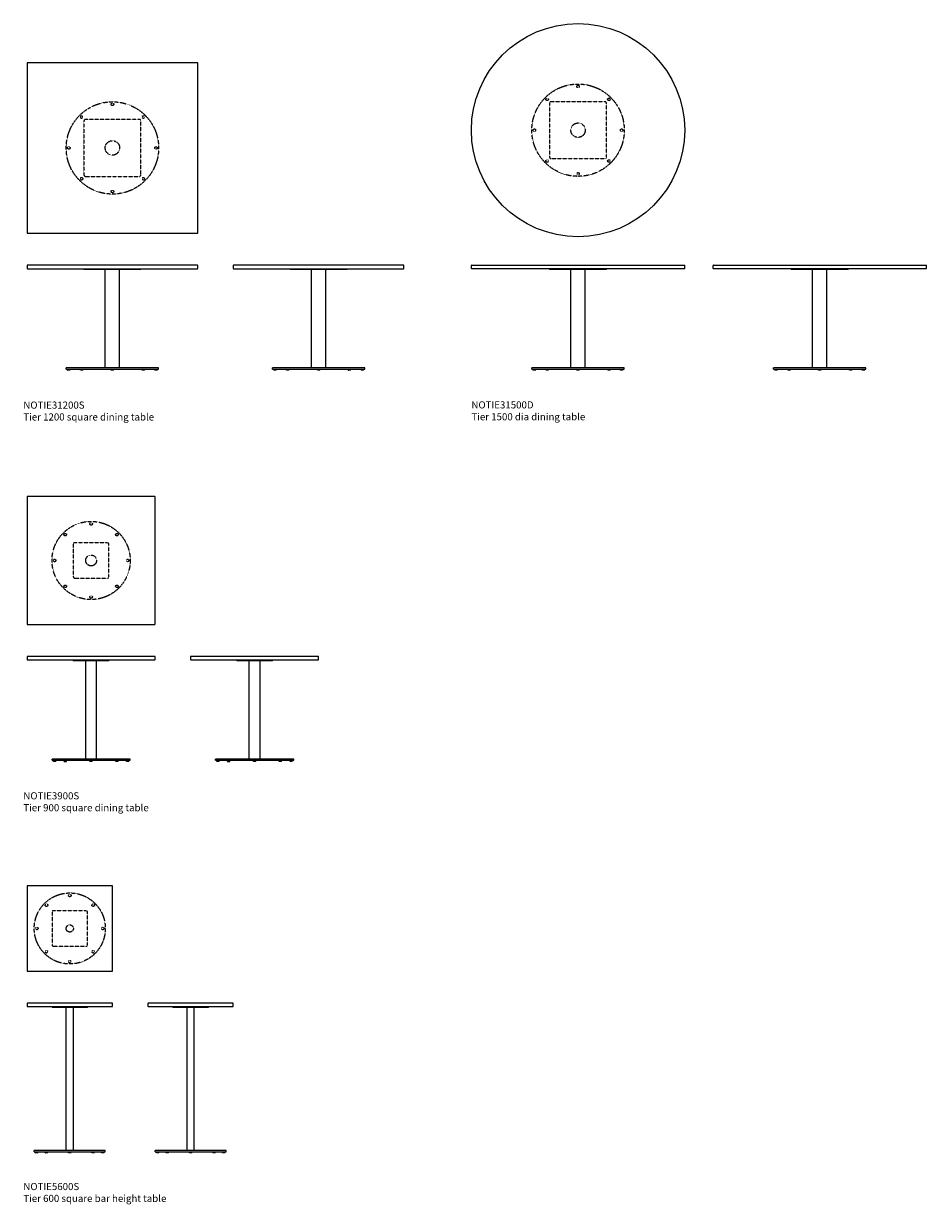
# Model space of a CAD drawing. Units: millimetres. Extents: x -366 to 15434, y 1096 to 9406.
# Drawn here: x 9084 to 15434, y 1096 to 9406 of the extents above; entities that cross this region are included whole.
import ezdxf

# ---------------------------------------------------------------- set-up
doc = ezdxf.new("R2010")
doc.units = ezdxf.units.MM
doc.linetypes.add('HIDDEN', pattern=[9.525, 6.35, -3.175])
doc.layers.add('00', color=7, linetype='Continuous', lineweight=20)
doc.layers.add('HIDDEN', color=7, linetype='HIDDEN', lineweight=9, true_color=0xc0c0c0)
doc.layers.add('Product Description', color=7, linetype='Continuous', lineweight=9, true_color=0xc4fdbb)
doc.styles.add('Product Description', font='arial.ttf', dxfattribs={"height": 50})
doc.styles.get("Standard").update_dxf_attribs({"font": 'arial.ttf'})

# ---------------------------------------------------------------- blocks, each defined once
blk = doc.blocks.new('TIER1500D_FRONT')
at = {"layer": '00'}
for p, q in [((-748, 0), (748, 0)), ((-750, -23), (-750, -2)), ((748, -25), (-748, -25)), ((-200, -25), (-200, -31)), ((-190, -31), (-200, -31)), ((190, -31), (-190, -31)), ((-50.8, -723), (-50.8, -31)), ((50.8, -723), (50.8, -31)), ((200, -31), (190, -31)), ((200, -31), (200, -25)), ((750, -23), (750, -2)), ((325, -723), (-325, -723)), ((-325, -731), (-325, -723)), ((-325, -731), (325, -731)), ((-315, -739.8), (-316, -731)), ((-299.2, -740), (-314.8, -740)), ((-299, -739.8), (-298, -731)), ((-225.1, -739.8), (-226.1, -731)), ((-209.3, -740), (-224.9, -740)), ((-209.1, -739.8), (-208.1, -731)), ((-8, -739.8), (-9, -731)), ((7.8, -740), (-7.8, -740)), ((8, -739.8), (9, -731)), ((209.1, -739.8), (208.1, -731)), ((224.9, -740), (209.3, -740)), ((225.1, -739.8), (226.1, -731)), ((299, -739.8), (298, -731)), ((314.8, -740), (299.2, -740)), ((315, -739.8), (316, -731)), ((325, -731), (325, -723))]:
    blk.add_line(p, q, dxfattribs=at)
for centre, radius, start, end in [((-748, -2), 2, 90, 180), ((-748, -23), 2, 180, 270), ((748, -2), 2, 0, 90), ((748, -23), 2, 270, 0), ((-314.8, -739.8), 0.2, 186.34019, 270), ((-299.2, -739.8), 0.2, 270, 353.65981), ((-224.9, -739.8), 0.2, 186.34019, 270), ((-209.3, -739.8), 0.2, 270, 353.65981), ((-7.8, -739.8), 0.2, 186.34019, 270), ((7.8, -739.8), 0.2, 270, 353.65981), ((209.3, -739.8), 0.2, 186.34019, 270), ((224.9, -739.8), 0.2, 270, 353.65981), ((299.2, -739.8), 0.2, 186.34019, 270), ((314.8, -739.8), 0.2, 270, 353.65981)]:
    blk.add_arc(centre, radius, start, end, dxfattribs=at)
blk = doc.blocks.new('TIER1500D_SIDE')
at = {"layer": '00'}
for p, q in [((-748, 0), (748, 0)), ((-750, -23), (-750, -2)), ((748, -25), (-748, -25)), ((-200, -25), (-200, -31)), ((-190, -31), (-200, -31)), ((190, -31), (-190, -31)), ((-50.8, -723), (-50.8, -31)), ((50.8, -723), (50.8, -31)), ((200, -31), (190, -31)), ((200, -31), (200, -25)), ((750, -23), (750, -2)), ((325, -723), (-325, -723)), ((-325, -731), (-325, -723)), ((-325, -731), (325, -731)), ((-315, -739.8), (-316, -731)), ((-299.2, -740), (-314.8, -740)), ((-299, -739.8), (-298, -731)), ((-225.1, -739.8), (-226.1, -731)), ((-209.3, -740), (-224.9, -740)), ((-209.1, -739.8), (-208.1, -731)), ((-8, -739.8), (-9, -731)), ((7.8, -740), (-7.8, -740)), ((8, -739.8), (9, -731)), ((209.1, -739.8), (208.1, -731)), ((224.9, -740), (209.3, -740)), ((225.1, -739.8), (226.1, -731)), ((299, -739.8), (298, -731)), ((314.8, -740), (299.2, -740)), ((315, -739.8), (316, -731)), ((325, -731), (325, -723))]:
    blk.add_line(p, q, dxfattribs=at)
for centre, radius, start, end in [((-748, -2), 2, 90, 180), ((-748, -23), 2, 180, 270), ((748, -2), 2, 0, 90), ((748, -23), 2, 270, 0), ((-314.8, -739.8), 0.2, 186.34019, 270), ((-299.2, -739.8), 0.2, 270, 353.65981), ((-224.9, -739.8), 0.2, 186.34019, 270), ((-209.3, -739.8), 0.2, 270, 353.65981), ((-7.8, -739.8), 0.2, 186.34019, 270), ((7.8, -739.8), 0.2, 270, 353.65981), ((209.3, -739.8), 0.2, 186.34019, 270), ((224.9, -739.8), 0.2, 270, 353.65981), ((299.2, -739.8), 0.2, 186.34019, 270), ((314.8, -739.8), 0.2, 270, 353.65981)]:
    blk.add_arc(centre, radius, start, end, dxfattribs=at)
blk = doc.blocks.new('TIER1500D_TOP')
at = {"layer": '00'}
blk.add_circle((0, 0), 750, dxfattribs=at)
at = {"layer": 'HIDDEN', "ltscale": 0.262467}
blk.add_lwpolyline([(200, -190), (200, 190, 0.414214), (190, 200), (-190, 200, 0.414214), (-200, 190), (-200, -190, 0.414214), (-190, -200), (190, -200, 0.414214)], format="xyb", close=True, dxfattribs=at)
at = {"layer": 'HIDDEN', "ltscale": 0.263051}
blk.add_circle((0, 0), 325, dxfattribs=at)
at = {"layer": 'HIDDEN', "ltscale": 0.258125}
for centre in [(0, 307), (-217.1, 217.1), (217.1, 217.1), (-307, 0), (307, 0), (-217.1, -217.1), (217.1, -217.1), (0, -307)]:
    blk.add_circle(centre, 9, dxfattribs=at)
at = {"layer": 'HIDDEN', "ltscale": 0.263861}
blk.add_circle((0, 0), 50.8, dxfattribs=at)
blk = doc.blocks.new('TIER600SBH_TOP')
at = {"layer": '00'}
blk.add_lwpolyline([(300, -298), (300, 298, 0.414214), (298, 300), (-298, 300, 0.414214), (-300, 298), (-300, -298, 0.414214), (-298, -300), (298, -300, 0.414214)], format="xyb", close=True, dxfattribs=at)
at = {"layer": 'HIDDEN', "ltscale": 0.262467}
blk.add_lwpolyline([(115, -125, 0.414214), (125, -115), (125, 115, 0.414214), (115, 125), (-115, 125, 0.414214), (-125, 115), (-125, -115, 0.414214), (-115, -125)], format="xyb", close=True, dxfattribs=at)
at = {"layer": 'HIDDEN', "ltscale": 0.263019}
blk.add_circle((0, 0), 250, dxfattribs=at)
at = {"layer": 'HIDDEN', "ltscale": 0.258125}
for centre in [(-164, 164), (0, 232), (164, 164), (-232, 0), (232, 0), (-164, -164), (164, -164), (0, -232)]:
    blk.add_circle(centre, 9, dxfattribs=at)
at = {"layer": 'HIDDEN', "ltscale": 0.261799}
blk.add_circle((0, 0), 25.4, dxfattribs=at)
blk = doc.blocks.new('TIER600SBH_FRONT')
at = {"layer": '00'}
for p, q in [((-300, 1053), (-300, 1032)), ((298, 1055), (-298, 1055)), ((-298, 1030), (298, 1030)), ((-125, 1030), (-125, 1024)), ((-115, 1024), (-125, 1024)), ((115, 1024), (-115, 1024)), ((-25.4, 17), (-25.4, 1024)), ((25.4, 17), (25.4, 1024)), ((125, 1024), (115, 1024)), ((125, 1024), (125, 1030)), ((300, 1032), (300, 1053)), ((250, 17), (-250, 17)), ((-250, 9), (-250, 17)), ((-250, 9), (250, 9)), ((-240, 0.2), (-241, 9)), ((-224.2, 0), (-239.8, 0)), ((-224, 0.2), (-223, 9)), ((-172.1, 0.2), (-173, 9)), ((-156.2, 0), (-171.9, 0)), ((-156, 0.2), (-155, 9)), ((-8, 0.2), (-9, 9)), ((7.8, 0), (-7.8, 0)), ((8, 0.2), (9, 9)), ((156, 0.2), (155, 9)), ((171.9, 0), (156.2, 0)), ((172.1, 0.2), (173, 9)), ((224, 0.2), (223, 9)), ((239.8, 0), (224.2, 0)), ((240, 0.2), (241, 9)), ((250, 9), (250, 17))]:
    blk.add_line(p, q, dxfattribs=at)
for centre, radius, start, end in [((-298, 1053), 2, 90, 180), ((-298, 1032), 2, 180, 270), ((298, 1053), 2, 0, 90), ((298, 1032), 2, 270, 0), ((-239.8, 0.2), 0.2, 186.34019, 270), ((-224.2, 0.2), 0.2, 270, 353.65981), ((-171.9, 0.2), 0.2, 186.34019, 270), ((-156.2, 0.2), 0.2, 270, 353.65981), ((-7.8, 0.2), 0.2, 186.34019, 270), ((7.8, 0.2), 0.2, 270, 353.65981), ((156.2, 0.2), 0.2, 186.34019, 270), ((171.9, 0.2), 0.2, 270, 353.65981), ((224.2, 0.2), 0.2, 186.34019, 270), ((239.8, 0.2), 0.2, 270, 353.65981)]:
    blk.add_arc(centre, radius, start, end, dxfattribs=at)
blk = doc.blocks.new('TIER600SBH_SIDE')
at = {"layer": '00'}
for p, q in [((-300, 1053), (-300, 1032)), ((298, 1055), (-298, 1055)), ((-298, 1030), (298, 1030)), ((-125, 1030), (-125, 1024)), ((-115, 1024), (-125, 1024)), ((115, 1024), (-115, 1024)), ((-25.4, 17), (-25.4, 1024)), ((25.4, 17), (25.4, 1024)), ((125, 1024), (115, 1024)), ((125, 1024), (125, 1030)), ((300, 1032), (300, 1053)), ((250, 17), (-250, 17)), ((-250, 9), (-250, 17)), ((-250, 9), (250, 9)), ((-240, 0.2), (-241, 9)), ((-224.2, 0), (-239.8, 0)), ((-224, 0.2), (-223, 9)), ((-172.1, 0.2), (-173, 9)), ((-156.2, 0), (-171.9, 0)), ((-156, 0.2), (-155, 9)), ((-8, 0.2), (-9, 9)), ((7.8, 0), (-7.8, 0)), ((8, 0.2), (9, 9)), ((156, 0.2), (155, 9)), ((171.9, 0), (156.2, 0)), ((172.1, 0.2), (173, 9)), ((224, 0.2), (223, 9)), ((239.8, 0), (224.2, 0)), ((240, 0.2), (241, 9)), ((250, 9), (250, 17))]:
    blk.add_line(p, q, dxfattribs=at)
for centre, radius, start, end in [((-298, 1053), 2, 90, 180), ((-298, 1032), 2, 180, 270), ((298, 1053), 2, 0, 90), ((298, 1032), 2, 270, 0), ((-239.8, 0.2), 0.2, 186.34019, 270), ((-224.2, 0.2), 0.2, 270, 353.65981), ((-171.9, 0.2), 0.2, 186.34019, 270), ((-156.2, 0.2), 0.2, 270, 353.65981), ((-7.8, 0.2), 0.2, 186.34019, 270), ((7.8, 0.2), 0.2, 270, 353.65981), ((156.2, 0.2), 0.2, 186.34019, 270), ((171.9, 0.2), 0.2, 270, 353.65981), ((224.2, 0.2), 0.2, 186.34019, 270), ((239.8, 0.2), 0.2, 270, 353.65981)]:
    blk.add_arc(centre, radius, start, end, dxfattribs=at)
blk = doc.blocks.new('TIER900S_TOP')
at = {"layer": '00'}
blk.add_lwpolyline([(448, -450, 0.414214), (450, -448), (450, 448, 0.414214), (448, 450), (-448, 450, 0.414214), (-450, 448), (-450, -448, 0.414214), (-448, -450)], format="xyb", close=True, dxfattribs=at)
at = {"layer": 'HIDDEN', "ltscale": 0.262467}
blk.add_lwpolyline([(115, -125, 0.414214), (125, -115), (125, 115, 0.414214), (115, 125), (-115, 125, 0.414214), (-125, 115), (-125, -115, 0.414214), (-115, -125)], format="xyb", close=True, dxfattribs=at)
at = {"layer": 'HIDDEN', "ltscale": 0.263019}
blk.add_circle((0, 0), 275, dxfattribs=at)
at = {"layer": 'HIDDEN', "ltscale": 0.258125}
for centre in [(0, 257), (-181.7, 181.7), (181.7, 181.7), (-257, 0), (257, 0), (-181.7, -181.7), (0, -257), (181.7, -181.7)]:
    blk.add_circle(centre, 9, dxfattribs=at)
at = {"layer": 'HIDDEN', "ltscale": 0.261799}
blk.add_circle((0, 0), 38.1, dxfattribs=at)
blk = doc.blocks.new('TIER900S_FRONT')
at = {"layer": '00'}
for p, q in [((-450, 738), (-450, 717)), ((448, 740), (-448, 740)), ((-448, 715), (448, 715)), ((-125, 715), (-125, 709)), ((-115, 709), (-125, 709)), ((115, 709), (-115, 709)), ((-38.1, 17), (-38.1, 709)), ((38.1, 17), (38.1, 709)), ((125, 709), (115, 709)), ((125, 709), (125, 715)), ((450, 717), (450, 738)), ((275, 17), (-275, 17)), ((-275, 9), (-275, 17)), ((-275, 9), (275, 9)), ((-265, 0.2), (-266, 9)), ((-249.2, 0), (-264.8, 0)), ((-249, 0.2), (-248, 9)), ((-189.7, 0.2), (-190.7, 9)), ((-189.5, 0), (-173.9, 0)), ((-173.7, 0.2), (-172.7, 9)), ((-8, 0.2), (-9, 9)), ((7.8, 0), (-7.8, 0)), ((8, 0.2), (9, 9)), ((173.7, 0.2), (172.7, 9)), ((189.5, 0), (173.9, 0)), ((189.7, 0.2), (190.7, 9)), ((249, 0.2), (248, 9)), ((264.8, 0), (249.2, 0)), ((265, 0.2), (266, 9)), ((275, 9), (275, 17))]:
    blk.add_line(p, q, dxfattribs=at)
for centre, radius, start, end in [((-448, 738), 2, 90, 180), ((-448, 717), 2, 180, 270), ((448, 738), 2, 0, 90), ((448, 717), 2, 270, 0), ((-264.8, 0.2), 0.2, 186.34019, 270), ((-249.2, 0.2), 0.2, 270, 353.65981), ((-189.5, 0.2), 0.2, 186.34019, 270), ((-173.9, 0.2), 0.2, 270, 353.65981), ((-7.8, 0.2), 0.2, 186.34019, 270), ((7.8, 0.2), 0.2, 270, 353.65981), ((173.9, 0.2), 0.2, 186.34019, 270), ((189.5, 0.2), 0.2, 270, 353.65981), ((249.2, 0.2), 0.2, 186.34019, 270), ((264.8, 0.2), 0.2, 270, 353.65981)]:
    blk.add_arc(centre, radius, start, end, dxfattribs=at)
blk = doc.blocks.new('TIER900S_SIDE')
at = {"layer": '00'}
for p, q in [((-450, 738), (-450, 717)), ((448, 740), (-448, 740)), ((-448, 715), (448, 715)), ((-125, 715), (-125, 709)), ((-115, 709), (-125, 709)), ((115, 709), (-115, 709)), ((-38.1, 17), (-38.1, 709)), ((38.1, 17), (38.1, 709)), ((125, 709), (115, 709)), ((125, 709), (125, 715)), ((450, 717), (450, 738)), ((275, 17), (-275, 17)), ((-275, 9), (-275, 17)), ((-275, 9), (275, 9)), ((-265, 0.2), (-266, 9)), ((-249.2, 0), (-264.8, 0)), ((-249, 0.2), (-248, 9)), ((-189.7, 0.2), (-190.7, 9)), ((-189.5, 0), (-173.9, 0)), ((-173.7, 0.2), (-172.7, 9)), ((-8, 0.2), (-9, 9)), ((7.8, 0), (-7.8, 0)), ((8, 0.2), (9, 9)), ((173.7, 0.2), (172.7, 9)), ((189.5, 0), (173.9, 0)), ((189.7, 0.2), (190.7, 9)), ((249, 0.2), (248, 9)), ((264.8, 0), (249.2, 0)), ((265, 0.2), (266, 9)), ((275, 9), (275, 17))]:
    blk.add_line(p, q, dxfattribs=at)
for centre, radius, start, end in [((-448, 738), 2, 90, 180), ((-448, 717), 2, 180, 270), ((448, 738), 2, 0, 90), ((448, 717), 2, 270, 0), ((-264.8, 0.2), 0.2, 186.34019, 270), ((-249.2, 0.2), 0.2, 270, 353.65981), ((-189.5, 0.2), 0.2, 186.34019, 270), ((-173.9, 0.2), 0.2, 270, 353.65981), ((-7.8, 0.2), 0.2, 186.34019, 270), ((7.8, 0.2), 0.2, 270, 353.65981), ((173.9, 0.2), 0.2, 186.34019, 270), ((189.5, 0.2), 0.2, 270, 353.65981), ((249.2, 0.2), 0.2, 186.34019, 270), ((264.8, 0.2), 0.2, 270, 353.65981)]:
    blk.add_arc(centre, radius, start, end, dxfattribs=at)
blk = doc.blocks.new('TIER1200S_TOP')
at = {"layer": '00'}
blk.add_lwpolyline([(598, -600, 0.414214), (600, -598), (600, 598, 0.414214), (598, 600), (-598, 600, 0.414214), (-600, 598), (-600, -598, 0.414214), (-598, -600)], format="xyb", close=True, dxfattribs=at)
at = {"layer": 'HIDDEN', "ltscale": 0.262467}
blk.add_lwpolyline([(200, -190), (200, 190, 0.414214), (190, 200), (-190, 200, 0.414214), (-200, 190), (-200, -190, 0.414214), (-190, -200), (190, -200, 0.414214)], format="xyb", close=True, dxfattribs=at)
at = {"layer": 'HIDDEN', "ltscale": 0.263051}
blk.add_circle((0, 0), 325, dxfattribs=at)
at = {"layer": 'HIDDEN', "ltscale": 0.258125}
for centre in [(0, 307), (-217.1, 217.1), (217.1, 217.1), (-307, 0), (307, 0), (-217.1, -217.1), (217.1, -217.1), (0, -307)]:
    blk.add_circle(centre, 9, dxfattribs=at)
at = {"layer": 'HIDDEN', "ltscale": 0.263861}
blk.add_circle((0, 0), 50.8, dxfattribs=at)
blk = doc.blocks.new('TIER1200S_FRONT')
at = {"layer": '00'}
for p, q in [((-600, 738), (-600, 717)), ((598, 740), (-598, 740)), ((-598, 715), (598, 715)), ((-200, 715), (-200, 709)), ((-190, 709), (-200, 709)), ((190, 709), (-190, 709)), ((-50.8, 17), (-50.8, 709)), ((50.8, 17), (50.8, 709)), ((200, 709), (190, 709)), ((200, 709), (200, 715)), ((600, 717), (600, 738)), ((325, 17), (-325, 17)), ((-325, 9), (-325, 17)), ((-325, 9), (325, 9)), ((-315, 0.2), (-316, 9)), ((-299.2, 0), (-314.8, 0)), ((-299, 0.2), (-298, 9)), ((-225.1, 0.2), (-226.1, 9)), ((-209.3, 0), (-224.9, 0)), ((-209.1, 0.2), (-208.1, 9)), ((-8, 0.2), (-9, 9)), ((7.8, 0), (-7.8, 0)), ((8, 0.2), (9, 9)), ((209.1, 0.2), (208.1, 9)), ((224.9, 0), (209.3, 0)), ((225.1, 0.2), (226.1, 9)), ((299, 0.2), (298, 9)), ((314.8, 0), (299.2, 0)), ((315, 0.2), (316, 9)), ((325, 9), (325, 17))]:
    blk.add_line(p, q, dxfattribs=at)
for centre, radius, start, end in [((-598, 738), 2, 90, 180), ((-598, 717), 2, 180, 270), ((598, 738), 2, 0, 90), ((598, 717), 2, 270, 0), ((-314.8, 0.2), 0.2, 186.34019, 270), ((-299.2, 0.2), 0.2, 270, 353.65981), ((-224.9, 0.2), 0.2, 186.34019, 270), ((-209.3, 0.2), 0.2, 270, 353.65981), ((-7.8, 0.2), 0.2, 186.34019, 270), ((7.8, 0.2), 0.2, 270, 353.65981), ((209.3, 0.2), 0.2, 186.34019, 270), ((224.9, 0.2), 0.2, 270, 353.65981), ((299.2, 0.2), 0.2, 186.34019, 270), ((314.8, 0.2), 0.2, 270, 353.65981)]:
    blk.add_arc(centre, radius, start, end, dxfattribs=at)
blk = doc.blocks.new('TIER1200S_SIDE')
at = {"layer": '00'}
for p, q in [((-600, 738), (-600, 717)), ((598, 740), (-598, 740)), ((-598, 715), (598, 715)), ((-200, 715), (-200, 709)), ((-190, 709), (-200, 709)), ((190, 709), (-190, 709)), ((-50.8, 17), (-50.8, 709)), ((50.8, 17), (50.8, 709)), ((200, 709), (190, 709)), ((200, 709), (200, 715)), ((600, 717), (600, 738)), ((325, 17), (-325, 17)), ((-325, 9), (-325, 17)), ((-325, 9), (325, 9)), ((-315, 0.2), (-316, 9)), ((-299.2, 0), (-314.8, 0)), ((-299, 0.2), (-298, 9)), ((-225.1, 0.2), (-226.1, 9)), ((-209.3, 0), (-224.9, 0)), ((-209.1, 0.2), (-208.1, 9)), ((-8, 0.2), (-9, 9)), ((7.8, 0), (-7.8, 0)), ((8, 0.2), (9, 9)), ((209.1, 0.2), (208.1, 9)), ((224.9, 0), (209.3, 0)), ((225.1, 0.2), (226.1, 9)), ((299, 0.2), (298, 9)), ((314.8, 0), (299.2, 0)), ((315, 0.2), (316, 9)), ((325, 9), (325, 17))]:
    blk.add_line(p, q, dxfattribs=at)
for centre, radius, start, end in [((-598, 738), 2, 90, 180), ((-598, 717), 2, 180, 270), ((598, 738), 2, 0, 90), ((598, 717), 2, 270, 0), ((-314.8, 0.2), 0.2, 186.34019, 270), ((-299.2, 0.2), 0.2, 270, 353.65981), ((-224.9, 0.2), 0.2, 186.34019, 270), ((-209.3, 0.2), 0.2, 270, 353.65981), ((-7.8, 0.2), 0.2, 186.34019, 270), ((7.8, 0.2), 0.2, 270, 353.65981), ((209.3, 0.2), 0.2, 186.34019, 270), ((224.9, 0.2), 0.2, 270, 353.65981), ((299.2, 0.2), 0.2, 186.34019, 270), ((314.8, 0.2), 0.2, 270, 353.65981)]:
    blk.add_arc(centre, radius, start, end, dxfattribs=at)

msp = doc.modelspace()

# ---------------------------------------------------------------- block references
at = {"layer": '00'}
for name, p in [('TIER1500D_TOP', (12983.7, 8656)), ('TIER1200S_TOP', (9708.7, 8531)), ('TIER1200S_FRONT', (9708.7, 6966)), ('TIER1200S_SIDE', (11158.7, 6966)), ('TIER1500D_FRONT', (12983.7, 7706)), ('TIER1500D_SIDE', (14683.7, 7706)), ('TIER900S_TOP', (9558.7, 5627.5)), ('TIER900S_FRONT', (9558.7, 4212.5)), ('TIER900S_SIDE', (10708.7, 4212.5)), ('TIER600SBH_TOP', (9408.7, 3037.5)), ('TIER600SBH_FRONT', (9408.7, 1457.5)), ('TIER600SBH_SIDE', (10258.7, 1457.5))]:
    msp.add_blockref(name, p, dxfattribs=at)

# ---------------------------------------------------------------- texts
at = {"layer": 'Product Description', "style": 'Product Description'}
for s, p in [('NOTIE31200S', (9082, 6696.1)), ('Tier 1200 square dining table', (9082, 6612.6)), ('NOTIE3900S', (9082, 3946.1)), ('Tier 900 square dining table', (9082, 3862.6))]:
    msp.add_text(s, height=50, dxfattribs=at).set_placement(p)
at = {"layer": 'Product Description'}
for s, p in [('NOTIE5600S', (9082, 1196.1)), ('Tier 600 square bar height table', (9082, 1112.6))]:
    msp.add_text(s, height=50, dxfattribs=at).set_placement(p)
at = {"layer": 'Product Description', "insert": (12233.7, 6747.6), "char_height": 50, "attachment_point": 1, "style": 'Product Description'}
msp.add_mtext_dynamic_manual_height_columns('NOTIE31500D\\PTier 1500 dia dining table', width=1499.631, gutter_width=12.5, heights=[0], dxfattribs=at)

doc.saveas('drawing.dxf')
